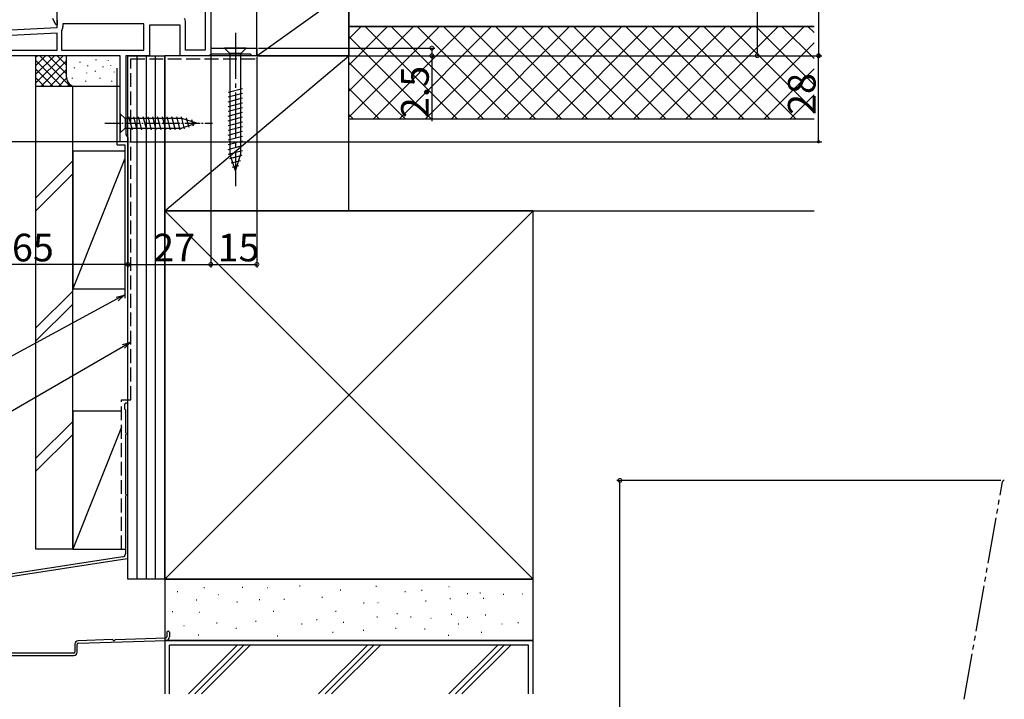
# Model space of a CAD drawing. Extents: x 0 to 996, y 0 to 1603.
# Drawn here: x 161 to 482, y 565 to 786 of the extents above; entities that cross this region are included whole.
import ezdxf

# ---------------------------------------------------------------- set-up
doc = ezdxf.new("R2010")
doc.units = 0
for name, pattern in [('YCENTER_1', [13, 10, -1, 1, -1]), ('YDIVIDE_1', [15, 10, -1, 1, -1, 1, -1]), ('YHIDDEN_1', [4, 3, -1])]:
    doc.linetypes.add(name, pattern=pattern)
for name, color, linetype in [('YKK_11', 7, 'CONTINUOUS'), ('YKK_12', 2, 'CONTINUOUS'), ('YKK_13', 4, 'CONTINUOUS'), ('YKK_D', 6, 'CONTINUOUS'), ('YSS_K', 3, 'CONTINUOUS')]:
    doc.layers.add(name, color=color, linetype=linetype)
doc.styles.get("Standard").update_dxf_attribs({"font": 'txt', "bigfont": 'BIGFONT'})

msp = doc.modelspace()

# ---------------------------------------------------------------- linework, layer by layer
at = {"layer": 'YKK_11', "color": 0, "linetype": 'ByBlock', "lineweight": -2, "ltscale": 0.5}
for p, q in [((223.39, 837.42), (223.39, 776.92)), ((173.39, 783.62), (173.39, 811.42)), ((221.59, 810.02), (221.59, 776.22)), ((221.59, 810.02), (221.59, 776.22)), ((214.99, 786.12), (214.79, 786.52)), ((215.19, 785.72), (214.99, 786.12)), ((131.39, 781.42), (173.39, 783.62)), ((174.86, 782.67), (174.79, 782.4)), ((201.59, 784.82), (175.19, 784.82)), ((175.19, 784.82), (175.19, 783.82)), ((201.59, 776.22), (201.59, 784.82)), ((213.39, 784.42), (203.39, 784.42)), ((203.39, 784.42), (203.39, 774.42)), ((213.39, 774.42), (213.39, 784.42)), ((215.19, 776.22), (215.19, 785.72)), ((173.39, 781.82), (133.19, 779.71)), ((173.39, 781.82), (133.19, 779.71)), ((173.39, 776.22), (173.39, 781.82)), ((174.79, 782.4), (174.79, 776.22)), ((223.39, 776.92), (238.39, 776.92)), ((238.39, 776.92), (238.39, 774.42)), ((193.89, 774.42), (131.39, 774.42)), ((133.19, 776.22), (173.39, 776.22)), ((174.79, 776.22), (201.59, 776.22)), ((174.79, 776.22), (201.59, 776.22)), ((193.89, 746.42), (193.89, 774.42)), ((203.39, 774.42), (195.69, 774.42)), ((195.69, 774.42), (195.69, 748.72)), ((222.89, 774.42), (213.39, 774.42)), ((221.59, 776.22), (215.19, 776.22)), ((223.32, 774.67), (222.89, 774.42)), ((223.75, 774.92), (223.32, 774.67)), ((236.29, 774.92), (223.75, 774.92)), ((236.59, 774.67), (236.29, 774.92)), ((236.89, 774.42), (236.59, 774.67)), ((238.39, 774.42), (236.89, 774.42)), ((195.69, 748.72), (196.04, 748.24)), ((196.04, 748.24), (196.39, 747.76)), ((196.39, 747.76), (196.39, 746.42)), ((196.39, 746.42), (193.89, 746.42))]:
    msp.add_line(p, q, dxfattribs=at)
msp.add_arc((172.99, 783.82), 2.2, 328.4136, 0, dxfattribs=at)
at = {"layer": 'YKK_12', "linetype": 'YDIVIDE_1', "ltscale": 1.5}
msp.add_line((468.8, 564.72), (481.3, 635.63), dxfattribs=at)
msp.add_line((468.8, 564.72), (481.3, 635.63), dxfattribs=at)
msp.add_arc((481.8, 635.54), 0.5, 80, 170, dxfattribs=at)
msp.add_arc((481.8, 635.54), 0.5, 80, 170, dxfattribs=at)
at = {"layer": 'YKK_13', "linetype": 'Continuous', "ltscale": 0.5}
for p, q in [((173.39, 784.52), (173.39, 794.02)), ((173.39, 786.02), (173.39, 784.52)), ((173.07, 784.52), (173.39, 784.52)), ((193.89, 755.52), (193.89, 749.32)), ((193.89, 755.52), (195.44, 753.97)), ((213.97, 753.97), (195.44, 753.97)), ((195.44, 753.97), (195.44, 750.87)), ((197.86, 750.32), (196.74, 754.52)), ((199.41, 750.32), (198.29, 754.52)), ((200.97, 750.32), (199.84, 754.52)), ((202.52, 750.32), (201.39, 754.52)), ((204.07, 750.32), (202.95, 754.52)), ((205.63, 750.32), (204.5, 754.52)), ((207.18, 750.32), (206.05, 754.52)), ((208.73, 750.32), (207.61, 754.52)), ((210.28, 750.32), (209.16, 754.52)), ((211.84, 750.32), (210.71, 754.52)), ((213.39, 750.32), (212.27, 754.52)), ((214.87, 750.58), (213.82, 754.52)), ((218.89, 752.42), (213.97, 753.97)), ((216.31, 751.03), (215.49, 754.06)), ((193.89, 749.32), (195.44, 750.87)), ((195.44, 750.87), (213.97, 750.87)), ((218.89, 752.42), (213.97, 750.87)), ((217.74, 751.48), (217.19, 753.53))]:
    msp.add_line(p, q, dxfattribs=at)
at = {"layer": 'YKK_13'}
msp.add_line((172.8, 784.68), (171.89, 786.52), dxfattribs=at)
at = {"layer": 'YKK_13', "linetype": 'YCENTER_1', "ltscale": 1.5}
msp.add_line((231.39, 781.92), (231.39, 731.92), dxfattribs=at)
at = {"layer": 'YKK_13', "linetype": 'Continuous', "ltscale": 1.5}
for p, q in [((234.89, 776.92), (227.89, 776.92)), ((227.89, 776.92), (229.64, 775.17)), ((234.89, 776.92), (233.14, 775.17)), ((229.64, 775.17), (229.64, 742.47)), ((233.14, 775.17), (229.64, 775.17)), ((233.14, 742.47), (233.14, 775.17)), ((229.09, 762.55), (233.69, 763.78)), ((229.09, 760.99), (233.69, 762.23)), ((229.09, 759.44), (233.69, 760.67)), ((229.09, 757.89), (233.69, 759.12)), ((229.09, 756.33), (233.69, 757.57)), ((229.09, 754.78), (233.69, 756.01)), ((229.09, 753.23), (233.69, 754.46)), ((229.09, 751.68), (233.69, 752.91)), ((229.09, 750.12), (233.69, 751.35)), ((229.09, 748.57), (233.69, 749.8)), ((229.09, 747.02), (233.69, 748.25)), ((229.09, 745.46), (233.69, 746.7)), ((229.09, 743.91), (233.69, 745.14)), ((229.09, 742.36), (233.69, 743.59)), ((229.54, 740.93), (233.57, 742.01)), ((231.39, 736.92), (229.64, 742.47)), ((231.39, 736.92), (233.14, 742.47)), ((230, 739.5), (233.03, 740.31)), ((230.45, 738.06), (232.5, 738.61))]:
    msp.add_line(p, q, dxfattribs=at)
at = {"layer": 'YKK_13', "linetype": 'YCENTER_1', "ltscale": 0.5}
msp.add_line((188.89, 752.42), (223.89, 752.42), dxfattribs=at)
at = {"layer": 'YKK_13'}
msp.add_arc((173.07, 784.82), 0.3, 206.5651, 270, dxfattribs=at)
at = {"layer": 'YKK_D'}
for p, q in [((401.39, 813.42), (401.39, 774.42)), ((421.39, 814.41), (421.39, 774.42)), ((223.39, 777.41), (223.39, 705.42)), ((238.89, 776.92), (296.39, 776.92)), ((295.39, 776.92), (295.39, 774.42)), ((238.39, 774.42), (296.39, 774.42)), ((238.39, 773.92), (238.39, 705.42)), ((238.89, 774.42), (422.39, 774.42)), ((295.39, 774.42), (295.39, 753.07)), ((362.39, 774.42), (422.39, 774.42)), ((362.39, 774.42), (402.39, 774.42)), ((421.39, 746.42), (421.39, 774.42)), ((194.14, 746.42), (30.39, 746.42)), ((196.39, 746.34), (196.39, 705.42)), ((196.89, 746.42), (422.39, 746.42)), ((196.39, 742.42), (196.39, 705.42)), ((223.39, 742.42), (223.39, 705.42)), ((196.39, 706.42), (131.39, 706.42)), ((196.39, 706.42), (223.39, 706.42)), ((223.39, 706.42), (238.39, 706.42)), ((192.88, 695.18), (136.86, 664.9)), ((194.92, 679.7), (133.99, 644.34)), ((480.78, 636.04), (355.66, 636.04)), ((356.66, 320), (356.66, 636.04))]:
    msp.add_line(p, q, dxfattribs=at)
at = {"layer": 'YKK_D', "linetype": 'ByBlock', "lineweight": -2}
for p, q in [((192.56, 695.78), (195.12, 696.39)), ((195.12, 696.39), (192.88, 695.18)), ((195.12, 696.39), (193.21, 694.58)), ((194.57, 680.29), (197.12, 680.98)), ((197.12, 680.98), (194.92, 679.7)), ((197.12, 680.98), (195.26, 679.11))]:
    msp.add_line(p, q, dxfattribs=at)
at = {"layer": 'YKK_D', "linetype": 'ByBlock'}
for points, const_width in [([(295.39, 776.76, 1), (295.39, 777.08, 1)], 1.27), ([(295.39, 774.58, 1), (295.39, 774.26, 1)], 1.27), ([(401.39, 774.58, 1), (401.39, 774.26, 1)], 1.27), ([(421.39, 774.58, 1), (421.39, 774.26, 1)], 1.27), ([(421.39, 774.31, 1), (421.39, 774.52, 1)], 0.85), ([(421.39, 746.52, 1), (421.39, 746.31, 1)], 0.85), ([(196.23, 706.42, 1), (196.54, 706.42, 1)], 1.27), ([(196.54, 706.42, 1), (196.23, 706.42, 1)], 1.27), ([(223.23, 706.42, 1), (223.54, 706.42, 1)], 1.27), ([(223.54, 706.42, 1), (223.23, 706.42, 1)], 1.27), ([(238.23, 706.42, 1), (238.54, 706.42, 1)], 1.27), ([(356.66, 635.88, 1), (356.66, 636.2, 1)], 1.27)]:
    msp.add_lwpolyline(points, format="xyb", close=True, dxfattribs=dict(at, const_width=const_width))
at = {"layer": 'YSS_K', "linetype": 'Continuous', "ltscale": 1.5}
for p, q in [((238.39, 774.42), (238.39, 795.91)), ((238.39, 774.42), (268.39, 795.91)), ((268.39, 795.91), (268.39, 774.41)), ((419.89, 783.91), (268.39, 783.91)), ((268.39, 783.91), (419.89, 783.91)), ((268.39, 723.91), (268.39, 783.91)), ((166.39, 771.21), (169.76, 774.59)), ((166.39, 774.04), (166.78, 774.43)), ((166.39, 765.56), (175.25, 774.42)), ((166.39, 768.38), (172.42, 774.42)), ((166.39, 764.41), (166.39, 774.41)), ((167.63, 774.48), (177.7, 764.41)), ((170.52, 774.42), (176.39, 768.56)), ((173.35, 774.42), (176.39, 771.38)), ((176.18, 774.42), (176.39, 774.21)), ((176.39, 767.41), (176.39, 774.42)), ((185.98, 773.19), (185.98, 772.99)), ((208.39, 723.91), (268.39, 774.41)), ((268.39, 774.41), (238.39, 774.42)), ((166.39, 772.9), (174.87, 764.41)), ((166.39, 770.07), (172.04, 764.41)), ((168.07, 764.41), (176.39, 772.73)), ((170.9, 764.41), (176.39, 769.9)), ((178.88, 770.56), (178.88, 770.36)), ((180.71, 772.41), (180.71, 772.21)), ((183.22, 771.22), (183.22, 771.02)), ((188.23, 770.89), (188.23, 770.69)), ((189.9, 772.91), (189.9, 772.71)), ((190.73, 771.39), (190.73, 771.19)), ((166.39, 767.24), (169.21, 764.41)), ((173.73, 764.41), (176.4, 767.09)), ((178.21, 767.22), (178.21, 767.02)), ((182.89, 768.89), (182.89, 768.69)), ((185.68, 769.49), (185.68, 769.29)), ((187.23, 767.22), (187.23, 767.02)), ((191.9, 769.22), (191.9, 769.02)), ((179.39, 764.41), (166.39, 764.41)), ((176.56, 764.41), (177.35, 765.21)), ((193.89, 764.41), (179.39, 764.41)), ((182.55, 766.22), (182.55, 766.02)), ((191.07, 766.22), (191.07, 766.02)), ((268.39, 753.91), (419.89, 753.91)), ((178.39, 743.42), (195.38, 743.42)), ((178.39, 743.42), (178.39, 698.42)), ((196.39, 698.42), (196.39, 743.42)), ((178.39, 740.14), (166.39, 728.14)), ((195.38, 740.92), (178.39, 698.42)), ((166.39, 723.9), (178.39, 735.9)), ((208.39, 603.91), (328.39, 723.91)), ((208.39, 723.91), (328.39, 603.91)), ((268.39, 723.91), (419.89, 723.91)), ((178.39, 697.72), (166.39, 685.72)), ((178.39, 698.42), (195.39, 698.42)), ((178.39, 693.48), (166.39, 681.48)), ((178.39, 655.29), (166.39, 643.29)), ((178.39, 651.05), (166.39, 639.05)), ((178.39, 649.41), (178.39, 649.41)), ((212.42, 599.87), (212.62, 599.87)), ((221.13, 601.15), (221.33, 601.15)), ((233.57, 601.3), (233.77, 601.3)), ((241.71, 601.15), (241.91, 601.15)), ((252.29, 601.73), (252.49, 601.73)), ((265.58, 600.44), (265.78, 600.44)), ((277.15, 601.58), (277.35, 601.58)), ((286.59, 599.87), (286.79, 599.87)), ((292.02, 600.3), (292.22, 600.3)), ((300.88, 601.44), (301.08, 601.44)), ((218.6, 597.1), (218.8, 597.1)), ((225.85, 598.87), (226.05, 598.87)), ((239.14, 597.3), (239.34, 597.3)), ((247.16, 597.39), (247.36, 597.39)), ((259.57, 597.96), (259.77, 597.96)), ((293.33, 596.81), (293.53, 596.81)), ((301.3, 597.58), (301.5, 597.58)), ((306.88, 599.15), (307.08, 599.15)), ((311.02, 599.44), (311.22, 599.44)), ((312.09, 597.67), (312.29, 597.67)), ((318.6, 599.01), (318.8, 599.01)), ((324.78, 599.12), (324.98, 599.12)), ((231.87, 596.52), (232.07, 596.52)), ((243.71, 593.44), (243.91, 593.44)), ((264.01, 593.44), (264.21, 593.44)), ((273.15, 596.15), (273.35, 596.15)), ((277.75, 596.23), (277.95, 596.23)), ((210.85, 593.3), (211.05, 593.3)), ((219.56, 593.15), (219.76, 593.15)), ((257.86, 590.72), (258.06, 590.72)), ((277.44, 591.58), (277.64, 591.58)), ((284.01, 592.72), (284.21, 592.72)), ((288.44, 591.58), (288.64, 591.58)), ((295.02, 591.15), (295.22, 591.15)), ((301.73, 592.44), (301.93, 592.44)), ((306.88, 591.44), (307.08, 591.44)), ((312.74, 592.29), (312.94, 592.29)), ((214.56, 588.73), (214.76, 588.73)), ((225.24, 589.59), (225.44, 589.59)), ((231.57, 587.86), (231.77, 587.86)), ((237.93, 590.17), (238.13, 590.17)), ((252.94, 589.31), (253.14, 589.31)), ((266.5, 589.88), (266.7, 589.88)), ((273.01, 587.29), (273.21, 587.29)), ((283.52, 587.86), (283.72, 587.86)), ((293.02, 587.72), (293.22, 587.72)), ((304.01, 589.31), (304.21, 589.31)), ((318.15, 589.31), (318.35, 589.31)), ((323.46, 589.72), (323.66, 589.72)), ((219.28, 585.72), (219.48, 585.72)), ((245, 585.44), (245.2, 585.44)), ((263.01, 586.58), (263.21, 586.58)), ((300.73, 585.58), (300.93, 585.58)), ((311.45, 586.58), (311.65, 586.58)), ((209.89, 566.5), (209.89, 582.41)), ((326.89, 582.41), (209.89, 582.41)), ((216.07, 566.5), (231.98, 582.41)), ((218.19, 566.5), (234.11, 582.41)), ((220.31, 566.5), (236.23, 582.41)), ((274.41, 582.41), (258.5, 566.5)), ((260.62, 566.5), (276.53, 582.41)), ((278.65, 582.41), (262.74, 566.5)), ((300.92, 566.5), (316.84, 582.41)), ((303.05, 566.5), (318.96, 582.41)), ((305.17, 566.5), (321.08, 582.41)), ((326.89, 566.5), (326.89, 582.41))]:
    msp.add_line(p, q, dxfattribs=at)
at = {"layer": 'YSS_K', "color": 0, "linetype": 'Continuous', "ltscale": 1.5}
for p, q in [((268.39, 783.91), (268.39, 795.91)), ((268.39, 783.91), (419.89, 783.91)), ((208.39, 774.41), (208.39, 723.91)), ((268.39, 774.41), (208.39, 774.41)), ((268.39, 723.91), (268.39, 774.41)), ((192.89, 745.42), (192.89, 770.42)), ((166.39, 613.6), (166.39, 764.41)), ((178.39, 764.41), (166.39, 764.41)), ((178.39, 613.6), (178.39, 764.41)), ((192.89, 745.42), (195.39, 745.42)), ((195.38, 745.42), (195.38, 695.42)), ((328.39, 723.91), (208.39, 723.91)), ((208.39, 723.91), (208.39, 603.91)), ((208.39, 723.91), (268.39, 723.91)), ((328.39, 603.91), (328.39, 723.91)), ((195.28, 660.71), (195.28, 659.46)), ((195.58, 659.07), (195.58, 651.72)), ((196.38, 610.83), (196.38, 660.71)), ((195.58, 650.8), (195.58, 631.72)), ((195.58, 630.8), (195.58, 612.12)), ((178.39, 613.6), (166.39, 613.6)), ((208.39, 603.91), (328.39, 603.91)), ((328.39, 603.91), (208.39, 603.91)), ((208.39, 603.91), (208.39, 583.91)), ((328.39, 583.91), (328.39, 603.91)), ((208.39, 583.91), (208.39, 566.5)), ((328.39, 583.91), (208.39, 583.91)), ((208.39, 583.91), (328.39, 583.91)), ((328.39, 566.5), (328.39, 583.91)), ((179.08, 582.68), (179.08, 580.07)), ((179.88, 580.07), (179.88, 582.68)), ((178.78, 579.77), (150.87, 579.77)), ((150.96, 578.97), (178.78, 578.97))]:
    msp.add_line(p, q, dxfattribs=at)
at = {"layer": 'YSS_K'}
for p, q in [((268.39, 779.89), (272.41, 783.91)), ((268.39, 771.4), (280.9, 783.91)), ((268.39, 762.92), (289.38, 783.91)), ((268.39, 754.43), (297.87, 783.91)), ((303.68, 753.91), (273.68, 783.91)), ((276.35, 753.91), (306.35, 783.91)), ((312.17, 753.91), (282.17, 783.91)), ((284.84, 753.91), (314.84, 783.91)), ((320.65, 753.91), (290.65, 783.91)), ((293.32, 753.91), (323.32, 783.91)), ((329.14, 753.91), (299.14, 783.91)), ((301.81, 753.91), (331.81, 783.91)), ((337.62, 753.91), (307.62, 783.91)), ((310.29, 753.91), (340.29, 783.91)), ((346.11, 753.91), (316.11, 783.91)), ((318.78, 753.91), (348.78, 783.91)), ((354.59, 753.91), (324.59, 783.91)), ((327.26, 753.91), (357.26, 783.91)), ((363.08, 753.91), (333.08, 783.91)), ((335.75, 753.91), (365.75, 783.91)), ((371.57, 753.91), (341.57, 783.91)), ((344.23, 753.91), (374.23, 783.91)), ((380.05, 753.91), (350.05, 783.91)), ((352.72, 753.91), (382.72, 783.91)), ((388.54, 753.91), (358.54, 783.91)), ((361.21, 753.91), (391.21, 783.91)), ((397.02, 753.91), (367.02, 783.91)), ((369.69, 753.91), (399.69, 783.91)), ((405.51, 753.91), (375.51, 783.91)), ((378.18, 753.91), (408.18, 783.91)), ((413.99, 753.91), (383.99, 783.91)), ((386.66, 753.91), (416.66, 783.91)), ((419.89, 756.51), (392.48, 783.91)), ((419.89, 764.99), (400.96, 783.91)), ((419.89, 773.48), (409.45, 783.91)), ((419.89, 781.96), (417.93, 783.91)), ((295.2, 753.91), (268.39, 780.73)), ((395.15, 753.91), (419.89, 778.65)), ((286.71, 753.91), (268.39, 772.24)), ((403.63, 753.91), (419.89, 770.17)), ((278.23, 753.91), (268.39, 763.76)), ((412.12, 753.91), (419.89, 761.68)), ((269.74, 753.91), (268.39, 755.27))]:
    msp.add_line(p, q, dxfattribs=at)
at = {"layer": 'YSS_K', "ltscale": 1.5}
for p, q in [((196.39, 774.41), (208.39, 774.41)), ((196.39, 603.91), (196.39, 774.41)), ((199.39, 603.91), (199.39, 774.41)), ((202.39, 603.91), (202.39, 774.41)), ((205.39, 603.91), (205.39, 774.41)), ((205.39, 603.91), (205.39, 774.41)), ((208.39, 603.91), (208.39, 774.41)), ((194.28, 658.6), (178.39, 658.6)), ((178.39, 658.6), (178.39, 613.6)), ((194.28, 653.35), (178.39, 613.6)), ((178.39, 613.6), (195.59, 613.6)), ((178.39, 613.6), (195.59, 613.6)), ((208.39, 603.91), (196.39, 603.91))]:
    msp.add_line(p, q, dxfattribs=at)
at = {"layer": 'YSS_K', "color": 0, "linetype": 'YHIDDEN_1', "ltscale": 1.5}
for p, q in [((197.38, 773.41), (238.39, 773.41)), ((197.38, 662.29), (197.38, 773.41)), ((194.28, 662.29), (197.38, 662.29)), ((194.28, 613.64), (194.28, 662.29))]:
    msp.add_line(p, q, dxfattribs=at)
at = {"layer": 'YSS_K', "color": 0, "ltscale": 1.5}
for p, q in [((194.74, 611.13), (150.17, 604.24)), ((196.13, 610.53), (150.56, 603.49)), ((191.4, 584.16), (180.15, 583.78)), ((180.17, 582.98), (208.82, 583.94)), ((192.31, 584.19), (208.79, 584.74)), ((209.08, 586.57), (209.08, 585.04)), ((209.88, 586.57), (209.88, 585.04))]:
    msp.add_line(p, q, dxfattribs=at)
at = {"layer": 'YSS_K', "linetype": 'Continuous', "ltscale": 1.5}
msp.add_arc((179.39, 767.41), 3, 180, 270, dxfattribs=at)
at = {"layer": 'YSS_K', "color": 0, "linetype": 'Continuous', "ltscale": 1.5}
for centre, radius, start, end in [((195.83, 660.71), 0.55, 360, 180.0017), ((195.48, 659.46), 0.2, 179.9969, 255.5197), ((195.38, 659.07), 0.2, 360, 75.5217), ((195.78, 651.72), 0.2, 180, 246.4215), ((195.58, 651.26), 0.3, 293.5799, 66.4201), ((195.78, 650.8), 0.2, 113.5785, 180), ((195.78, 631.72), 0.2, 180, 246.4215), ((195.78, 630.8), 0.2, 113.5785, 180), ((195.58, 631.26), 0.3, 293.5799, 66.4201), ((178.78, 580.07), 1.1, 270, 360), ((178.78, 580.07), 0.3, 270, 360)]:
    msp.add_arc(centre, radius, start, end, dxfattribs=at)
at = {"layer": 'YSS_K', "color": 0, "ltscale": 1.5}
for centre, radius, start, end in [((194.58, 612.12), 1, 278.7918, 360), ((196.08, 610.83), 0.3, 278.7918, 0), ((180.18, 582.68), 1.1, 91.9092, 180), ((191.4, 583.96), 0.2, 25.4973, 91.9192), ((191.85, 584.17), 0.3, 205.4973, 338.341), ((192.31, 583.99), 0.2, 91.9192, 158.341), ((208.78, 585.04), 0.3, 271.9092, 0), ((208.78, 585.04), 1.1, 271.9092, 0), ((209.48, 586.57), 0.4, 90.0001, 180), ((209.48, 586.57), 0.4, 0, 90.0001), ((180.18, 582.68), 0.3, 91.9092, 180)]:
    msp.add_arc(centre, radius, start, end, dxfattribs=at)

# ---------------------------------------------------------------- texts
at = {"layer": 'YKK_D'}
for s, p in [('2.5', (294.39, 754.07)), ('28', (420.39, 755.14))]:
    msp.add_text(s, height=9, rotation=90, dxfattribs=at).set_placement(p)
for s, p in [('65', (158.61, 707.42)), ('27', (204.61, 707.42)), ('15', (225.61, 707.42))]:
    msp.add_text(s, height=9, dxfattribs=at).set_placement(p)

doc.saveas('drawing.dxf')
